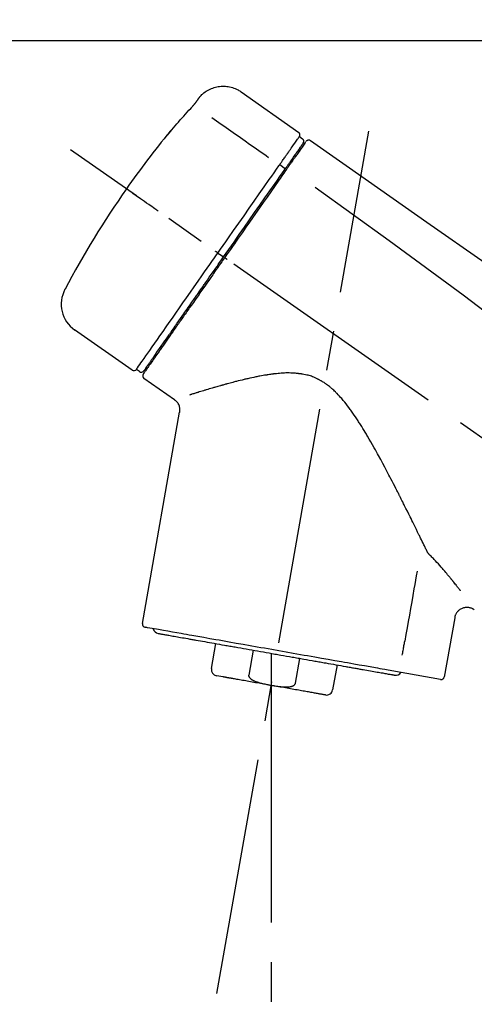
# Model space of a CAD drawing. Extents: x 55896 to 82369, y -25 to 8845.
# Drawn here: x 75414 to 75485, y 3000 to 3155 of the extents above; entities that cross this region are included whole.
import ezdxf

# ---------------------------------------------------------------- set-up
doc = ezdxf.new("R2010")
doc.units = 0
doc.header["$LTSCALE"] = 50
doc.header["$MEASUREMENT"] = 0
doc.linetypes.add('CENTER2', pattern=[1.125, 0.75, -0.125, 0.125, -0.125])
doc.layers.get('0').update_dxf_attribs({"linetype": 'CONTINUOUS'})
doc.layers.get('DEFPOINTS').update_dxf_attribs({"color": 146, "linetype": 'CONTINUOUS'})
doc.layers.add('150-機器', color=8, linetype='CONTINUOUS')
doc.layers.add('166-寸法B', color=11, linetype='CONTINUOUS')
doc.styles.add('KH001', font='txt')
doc.dimstyles.new('KH1xx030', dxfattribs={"dimscale": 30, "dimtxt": 2, "dimasz": 0.6, "dimexe": 0.3, "dimexo": 1.2, "dimgap": 0.5, "dimtad": 3, "dimdec": 1, "dimdsep": 46, "dimlunit": 6, "dimtxsty": 'KH001', "dimblk": 'DOT', "dimcen": 1, "dimdle": 1, "dimclrd": 256, "dimclre": 256, "dimclrt": 256, "dimadec": 0, "dimazin": 0, "dimtfac": 1, "dimtdec": 1, "dimtix": 1, "dimtmove": 2, "dimatfit": 3, "dimldrblk": 'CLOSEDBLANK', "dimfxl": 1, "dimtolj": 1, "dimtzin": 0, "dimlwd": -1, "dimlwe": -1, "dimarcsym": 0})

# ---------------------------------------------------------------- blocks, each defined once
blk = doc.blocks.new('_Dot')
at = {"color": 0, "linetype": 'ByBlock', "lineweight": -2}
blk.add_line((-0.5, 0), (-1, 0), dxfattribs=at)
at = {"color": 0, "linetype": 'ByBlock', "const_width": 0.5}
blk.add_lwpolyline([(-0.25, 0, 1), (0.25, 0, 1)], format="xyb", close=True, dxfattribs=at)
blk = doc.blocks.new('*D199')
at = {"layer": '166-寸法B', "transparency": 16777216}
for p, q in [((74638.12, 2840.47), (74638.12, 3251.63)), ((75778.12, 3174.32), (75778.12, 3251.63)), ((75760.12, 3242.63), (74656.12, 3242.63))]:
    blk.add_line(p, q, dxfattribs=at)
at = {"layer": 'DEFPOINTS', "color": 0, "transparency": 16777216}
for p in [(74638.12, 3242.63), (75778.12, 3138.32), (74638.12, 2804.47)]:
    blk.add_point(p, dxfattribs=at)
at = {"layer": '166-寸法B', "transparency": 16777216, "xscale": 18, "yscale": 18, "zscale": 18, "rotation": 180}
blk.add_blockref('_Dot', (74638.12, 3242.63), dxfattribs=at)
at = {"layer": '166-寸法B', "transparency": 16777216, "xscale": 18, "yscale": 18, "zscale": 18}
blk.add_blockref('_Dot', (75778.12, 3242.63), dxfattribs=at)
at = {"layer": '166-寸法B', "transparency": 16777216, "insert": (75208.12, 3291.44), "char_height": 60, "attachment_point": 5, "style": 'KH001'}
blk.add_mtext('\\A1;1,140', dxfattribs=at)
blk = doc.blocks.new('_ClosedBlank')
at = {"color": 0, "linetype": 'ByBlock', "lineweight": -2}
for p, q in [((-1, 0.1667), (0, 0)), ((-1, 0.1667), (-1, -0.1667)), ((0, 0), (-1, -0.1667))]:
    blk.add_line(p, q, dxfattribs=at)
blk = doc.blocks.new('F402_D')
at = {"layer": '150-機器', "color": 13, "linetype": 'Continuous'}
for p, q in [((-259.61, 246.19), (-250.47, 239.79)), ((-250.39, 239.12), (-249.9, 238.78)), ((-251.52, 235.6), (-251.36, 235.48)), ((-253.49, 234.7), (-252.6, 234.06)), ((-263.26, 220.74), (-262.77, 220.4)), ((-262.77, 220.4), (-262.37, 220.11)), ((-276.79, 202.21), (-285.92, 208.6)), ((-273.04, 204.52), (-273.21, 204.63)), ((-275.65, 202.02), (-276.14, 202.36)), ((-270.13, 197.55), (-274.95, 200.92)), ((-275.19, 162.2), (-269.31, 195.58)), ((-225.86, 163.11), (-227.51, 153.75)), ((-264.29, 155.12), (-263.59, 159.05)), ((-257.7, 158.01), (-258.39, 154.08)), ((-254.83, 157.5), (-254.83, 152.47)), ((-251.03, 152.78), (-250.34, 156.71)), ((-244.44, 155.67), (-245.14, 151.74)), ((-228.08, 153.39), (-235.79, 154.75)), ((-262.43, 153.78), (-263.48, 153.96))]:
    blk.add_line(p, q, dxfattribs=at)
at = {"layer": '150-機器', "color": 13, "linetype": 'CENTER2'}
for p, q in [((-263.42, 103.75), (-239.4, 239.98)), ((0.34, 36.17), (-286.53, 237.04)), ((-254.83, 152.47), (-254.83, 92.26))]:
    blk.add_line(p, q, dxfattribs=at)
at = {"layer": '150-機器', "color": 13, "linetype": 'Continuous'}
for points in [[(-266.12, 245.42), (-266.07, 245.47), (-266.02, 245.53), (-265.97, 245.59), (-265.92, 245.64), (-265.82, 245.75), (-265.71, 245.85), (-265.6, 245.95), (-265.48, 246.05), (-265.3, 246.18), (-265.11, 246.31), (-264.92, 246.43), (-264.71, 246.53), (-264.51, 246.63), (-264.3, 246.72), (-264.09, 246.8), (-263.87, 246.87), (-263.66, 246.93), (-263.44, 246.98), (-263.21, 247.02), (-262.99, 247.05), (-262.76, 247.07), (-262.54, 247.08), (-262.31, 247.08), (-262.08, 247.07), (-261.86, 247.05), (-261.63, 247.02), (-261.41, 246.98), (-261.19, 246.93), (-260.97, 246.87), (-260.75, 246.8), (-260.54, 246.72), (-260.33, 246.63), (-260.2, 246.56), (-260.07, 246.49), (-259.94, 246.41), (-259.81, 246.33), (-259.75, 246.29), (-259.69, 246.24), (-259.63, 246.2), (-259.57, 246.16)], [(-267.56, 243.58), (-267.55, 243.59), (-267.55, 243.59), (-267.54, 243.6), (-267.54, 243.6), (-267.53, 243.62), (-267.52, 243.63), (-267.5, 243.64), (-267.49, 243.65), (-267.48, 243.67), (-267.46, 243.69), (-267.44, 243.7), (-267.43, 243.72), (-267.41, 243.74), (-267.39, 243.76), (-267.38, 243.78), (-267.36, 243.8), (-267.34, 243.82), (-267.32, 243.85), (-267.29, 243.88), (-267.27, 243.9), (-267.24, 243.93), (-267.21, 243.97), (-267.19, 244), (-267.16, 244.03), (-267.13, 244.07), (-267.09, 244.1), (-267.06, 244.14), (-267.03, 244.18), (-267, 244.21), (-266.97, 244.25), (-266.94, 244.28), (-266.91, 244.32), (-266.89, 244.34), (-266.87, 244.37), (-266.85, 244.39), (-266.83, 244.42), (-266.82, 244.43), (-266.81, 244.45), (-266.79, 244.47), (-266.78, 244.48), (-266.77, 244.49), (-266.76, 244.51), (-266.75, 244.52), (-266.74, 244.53), (-266.74, 244.54), (-266.73, 244.55), (-266.72, 244.56), (-266.71, 244.57), (-266.71, 244.57), (-266.71, 244.58), (-266.7, 244.58), (-266.7, 244.59), (-266.7, 244.59), (-266.7, 244.59), (-266.69, 244.59), (-266.69, 244.6)], [(-266.69, 244.6), (-266.69, 244.6), (-266.69, 244.6), (-266.68, 244.61), (-266.68, 244.61), (-266.67, 244.62), (-266.67, 244.63), (-266.66, 244.64), (-266.65, 244.65), (-266.64, 244.67), (-266.63, 244.68), (-266.62, 244.7), (-266.61, 244.72), (-266.6, 244.74), (-266.58, 244.76), (-266.57, 244.78), (-266.55, 244.8), (-266.53, 244.82), (-266.52, 244.85), (-266.5, 244.87), (-266.48, 244.9), (-266.46, 244.93), (-266.44, 244.95), (-266.42, 244.98), (-266.4, 245.01), (-266.39, 245.03), (-266.37, 245.06), (-266.36, 245.08), (-266.34, 245.1), (-266.33, 245.12), (-266.31, 245.14), (-266.3, 245.16), (-266.29, 245.17), (-266.28, 245.19), (-266.27, 245.2), (-266.26, 245.22), (-266.25, 245.23), (-266.24, 245.24), (-266.23, 245.26), (-266.22, 245.27), (-266.21, 245.28), (-266.21, 245.29), (-266.2, 245.3), (-266.19, 245.31), (-266.18, 245.32), (-266.18, 245.33), (-266.17, 245.34), (-266.16, 245.35), (-266.16, 245.36), (-266.15, 245.37), (-266.15, 245.37), (-266.15, 245.38), (-266.14, 245.38), (-266.14, 245.38), (-266.14, 245.39), (-266.14, 245.39), (-266.14, 245.39)], [(-266.14, 245.39), (-266.14, 245.39), (-266.13, 245.39), (-266.13, 245.4), (-266.13, 245.4), (-266.13, 245.4), (-266.13, 245.4), (-266.13, 245.4), (-266.13, 245.41), (-266.12, 245.41), (-266.12, 245.41), (-266.12, 245.42), (-266.12, 245.42), (-266.12, 245.42), (-266.11, 245.42), (-266.11, 245.43), (-266.11, 245.43), (-266.11, 245.43), (-266.11, 245.43), (-266.11, 245.43), (-266.1, 245.44), (-266.1, 245.44), (-266.1, 245.44), (-266.1, 245.44), (-266.1, 245.44), (-266.1, 245.44), (-266.1, 245.45), (-266.1, 245.45), (-266.1, 245.45), (-266.1, 245.45), (-266.09, 245.45), (-266.09, 245.45), (-266.09, 245.45)], [(-270.81, 239.86), (-270.55, 240.18), (-270.28, 240.49), (-270.02, 240.81), (-269.75, 241.12), (-269.48, 241.43), (-269.21, 241.75), (-268.94, 242.05), (-268.67, 242.36), (-268.39, 242.67), (-268.11, 242.97), (-267.84, 243.28), (-267.56, 243.58)], [(-264.23, 242.14), (-263.1, 241.34), (-261.97, 240.55), (-260.83, 239.76), (-259.7, 238.96), (-258.98, 238.46), (-258.26, 237.95), (-257.54, 237.45), (-256.82, 236.95), (-256.43, 236.67), (-256.03, 236.4), (-255.64, 236.12), (-255.25, 235.85)], [(-271.2, 239.44), (-271.2, 239.44), (-271.2, 239.44), (-271.2, 239.43), (-271.2, 239.43), (-271.21, 239.43), (-271.21, 239.43), (-271.21, 239.42), (-271.21, 239.42), (-271.22, 239.42), (-271.22, 239.41), (-271.22, 239.41), (-271.22, 239.4), (-271.22, 239.4), (-271.22, 239.4), (-271.22, 239.4), (-271.22, 239.4), (-271.22, 239.39), (-271.22, 239.4), (-271.21, 239.41), (-271.2, 239.41), (-271.19, 239.43), (-271.18, 239.44), (-271.17, 239.45), (-271.16, 239.46), (-271.14, 239.48), (-271.13, 239.5), (-271.11, 239.51), (-271.1, 239.53), (-271.07, 239.56), (-271.05, 239.58), (-271.03, 239.6), (-271.01, 239.63), (-270.99, 239.65), (-270.97, 239.67), (-270.95, 239.69), (-270.93, 239.72), (-270.92, 239.74), (-270.9, 239.76), (-270.88, 239.78), (-270.87, 239.8), (-270.86, 239.81), (-270.85, 239.82), (-270.84, 239.83), (-270.83, 239.84), (-270.82, 239.85), (-270.82, 239.85), (-270.82, 239.86), (-270.81, 239.86)], [(-270.89, 239.89), (-270.89, 239.89), (-270.89, 239.89), (-270.89, 239.88), (-270.89, 239.88), (-270.89, 239.88), (-270.89, 239.88), (-270.9, 239.87), (-270.9, 239.87), (-270.91, 239.85), (-270.92, 239.83), (-270.94, 239.82), (-270.95, 239.8), (-270.96, 239.78), (-270.98, 239.76), (-270.99, 239.74), (-271, 239.72), (-271.02, 239.7), (-271.03, 239.68), (-271.04, 239.67), (-271.05, 239.65), (-271.07, 239.63), (-271.09, 239.6), (-271.1, 239.58), (-271.12, 239.56), (-271.13, 239.54), (-271.14, 239.53), (-271.15, 239.51), (-271.16, 239.49), (-271.17, 239.48), (-271.18, 239.47), (-271.18, 239.46), (-271.19, 239.46), (-271.19, 239.45), (-271.19, 239.45), (-271.2, 239.44), (-271.2, 239.44)], [(-271.12, 239.52), (-271.13, 239.51), (-271.13, 239.51), (-271.14, 239.5), (-271.15, 239.49), (-271.16, 239.49), (-271.16, 239.48), (-271.17, 239.48), (-271.18, 239.47), (-271.18, 239.46), (-271.19, 239.45), (-271.19, 239.45), (-271.2, 239.44)], [(-271.12, 239.5), (-271.12, 239.51), (-271.12, 239.51), (-271.12, 239.51), (-271.11, 239.51), (-271.11, 239.52), (-271.1, 239.53), (-271.09, 239.54), (-271.09, 239.54), (-271.07, 239.56), (-271.06, 239.57), (-271.05, 239.59), (-271.04, 239.6), (-271.03, 239.61), (-271.02, 239.62), (-271.01, 239.63), (-271, 239.65), (-270.99, 239.65), (-270.99, 239.66), (-270.98, 239.66), (-270.97, 239.67)], [(-252.08, 236.71), (-251.95, 236.91), (-251.81, 237.1), (-251.67, 237.3), (-251.53, 237.5), (-251.32, 237.8), (-251.11, 238.1), (-250.9, 238.41), (-250.68, 238.71), (-250.61, 238.81), (-250.54, 238.92), (-250.47, 239.02), (-250.39, 239.12), (-250.39, 239.12), (-250.39, 239.12), (-250.39, 239.13), (-250.39, 239.13)], [(-251.5, 235.63), (-251.36, 235.83), (-251.22, 236.04), (-251.07, 236.24), (-250.93, 236.44), (-250.82, 236.6), (-250.72, 236.75), (-250.61, 236.9), (-250.5, 237.06), (-250.41, 237.19), (-250.32, 237.32), (-250.23, 237.45), (-250.14, 237.57), (-250.12, 237.6), (-250.11, 237.62), (-250.09, 237.64), (-250.08, 237.66), (-250.05, 237.7), (-250.02, 237.74), (-249.99, 237.78), (-249.97, 237.82), (-249.96, 237.83), (-249.95, 237.85), (-249.93, 237.87), (-249.92, 237.88), (-249.9, 237.92), (-249.87, 237.96), (-249.84, 238), (-249.82, 238.04), (-249.81, 238.05), (-249.8, 238.06), (-249.79, 238.07), (-249.78, 238.09), (-249.78, 238.09), (-249.78, 238.09), (-249.78, 238.09), (-249.78, 238.09)], [(-249.43, 238.24), (-249.43, 238.24), (-249.43, 238.24), (-249.43, 238.24), (-249.43, 238.24), (-249.46, 238.19), (-249.49, 238.15), (-249.52, 238.11), (-249.55, 238.07), (-249.65, 237.92), (-249.76, 237.77), (-249.87, 237.62), (-249.97, 237.46), (-250.13, 237.24), (-250.29, 237.01), (-250.45, 236.79), (-250.61, 236.56), (-250.71, 236.41), (-250.81, 236.26), (-250.92, 236.12), (-251.02, 235.97)], [(-249.33, 238.34), (-249.31, 238.39), (-249.28, 238.44), (-249.25, 238.48), (-249.21, 238.51), (-249.2, 238.51), (-249.2, 238.51), (-249.2, 238.51), (-249.19, 238.51)], [(-249.19, 238.51), (-249.18, 238.52), (-249.17, 238.53), (-249.16, 238.54), (-249.15, 238.54), (-249.13, 238.55), (-249.1, 238.56), (-249.08, 238.57), (-249.06, 238.58), (-249.02, 238.59), (-248.99, 238.6), (-248.95, 238.6), (-248.91, 238.6), (-248.87, 238.6), (-248.84, 238.59), (-248.8, 238.59), (-248.76, 238.57), (-248.74, 238.57), (-248.72, 238.56), (-248.7, 238.54), (-248.68, 238.53), (-248.67, 238.52), (-248.66, 238.52), (-248.65, 238.51), (-248.64, 238.5)], [(-248.64, 238.5), (-239.45, 232.07), (-230.25, 225.63), (-221.06, 219.2), (-211.87, 212.76), (-202.68, 206.32), (-193.49, 199.89), (-184.3, 193.45), (-175.11, 187.02)], [(-253.49, 234.7), (-253.45, 234.76), (-253.41, 234.81), (-253.37, 234.87), (-253.34, 234.92), (-253.26, 235.03), (-253.19, 235.13), (-253.11, 235.24), (-253.04, 235.35), (-252.94, 235.49), (-252.84, 235.62), (-252.75, 235.76), (-252.65, 235.9), (-252.57, 236.01), (-252.49, 236.12), (-252.42, 236.24), (-252.34, 236.35), (-252.3, 236.4), (-252.26, 236.45), (-252.23, 236.51), (-252.19, 236.56), (-252.18, 236.58), (-252.16, 236.6), (-252.15, 236.62), (-252.13, 236.64)], [(-252.13, 236.64), (-252.13, 236.65), (-252.12, 236.65), (-252.12, 236.66), (-252.12, 236.66), (-252.11, 236.67), (-252.11, 236.68), (-252.1, 236.68), (-252.1, 236.69), (-252.1, 236.69), (-252.09, 236.7), (-252.09, 236.71), (-252.08, 236.71)], [(-252.69, 233.93), (-252.66, 233.98), (-252.62, 234.03), (-252.59, 234.08), (-252.55, 234.13), (-252.52, 234.17), (-252.49, 234.22), (-252.46, 234.26), (-252.42, 234.31), (-252.36, 234.4), (-252.3, 234.48), (-252.24, 234.57), (-252.18, 234.66), (-252.15, 234.7), (-252.12, 234.74), (-252.1, 234.78), (-252.07, 234.82), (-252.02, 234.89), (-251.97, 234.97), (-251.92, 235.04), (-251.86, 235.11), (-251.84, 235.14), (-251.82, 235.18), (-251.8, 235.21), (-251.77, 235.24), (-251.73, 235.3), (-251.7, 235.35), (-251.66, 235.41), (-251.62, 235.46), (-251.6, 235.49), (-251.59, 235.51), (-251.57, 235.53), (-251.55, 235.56), (-251.54, 235.57), (-251.53, 235.59), (-251.52, 235.61), (-251.5, 235.63)], [(-251.02, 235.97), (-251.05, 235.93), (-251.07, 235.9), (-251.09, 235.86), (-251.12, 235.83), (-251.19, 235.72), (-251.27, 235.61), (-251.35, 235.5), (-251.42, 235.39), (-251.52, 235.25), (-251.62, 235.11), (-251.72, 234.97), (-251.82, 234.82), (-251.88, 234.74), (-251.94, 234.65), (-252, 234.57), (-252.06, 234.48), (-252.12, 234.39), (-252.18, 234.31), (-252.24, 234.22), (-252.3, 234.14), (-252.37, 234.04), (-252.43, 233.95), (-252.5, 233.85), (-252.57, 233.76)], [(-263.26, 220.74), (-262.85, 221.34), (-262.43, 221.93), (-262.02, 222.52), (-261.6, 223.12), (-260.78, 224.29), (-259.96, 225.46), (-259.14, 226.63), (-258.32, 227.8), (-257.53, 228.93), (-256.73, 230.07), (-255.94, 231.2), (-255.15, 232.34), (-254.77, 232.88), (-254.39, 233.42), (-254.01, 233.96), (-253.63, 234.51)], [(-262.37, 220.11), (-261.95, 220.7), (-261.54, 221.29), (-261.13, 221.88), (-260.72, 222.47), (-260.31, 223.05), (-259.9, 223.64), (-259.49, 224.22), (-259.08, 224.81), (-258.27, 225.97), (-257.46, 227.12), (-256.64, 228.28), (-255.83, 229.44), (-255.43, 230.01), (-255.04, 230.58), (-254.64, 231.15), (-254.24, 231.72), (-253.85, 232.27), (-253.46, 232.83), (-253.08, 233.38), (-252.69, 233.93)], [(-252.57, 233.76), (-252.86, 233.35), (-253.14, 232.94), (-253.43, 232.52), (-253.72, 232.11), (-254.32, 231.26), (-254.91, 230.41), (-255.5, 229.56), (-256.1, 228.71), (-256.7, 227.85), (-257.31, 226.99), (-257.92, 226.12), (-258.52, 225.26), (-258.83, 224.82), (-259.13, 224.38), (-259.44, 223.94), (-259.75, 223.5), (-260.05, 223.07), (-260.36, 222.63), (-260.67, 222.19), (-260.97, 221.75), (-261.28, 221.31), (-261.59, 220.88), (-261.89, 220.44), (-262.2, 220)], [(-253.63, 234.51), (-253.62, 234.52), (-253.6, 234.54), (-253.59, 234.55), (-253.58, 234.57), (-253.57, 234.59), (-253.56, 234.6), (-253.55, 234.62), (-253.54, 234.64), (-253.52, 234.65), (-253.51, 234.67), (-253.5, 234.68), (-253.49, 234.7)], [(-272.72, 227.37), (-272.85, 227.45), (-272.97, 227.54), (-273.09, 227.62), (-273.21, 227.71), (-273.46, 227.88), (-273.71, 228.06), (-273.95, 228.23), (-274.2, 228.4), (-274.52, 228.63), (-274.84, 228.85), (-275.16, 229.08), (-275.49, 229.3), (-275.72, 229.46), (-275.95, 229.63), (-276.18, 229.79), (-276.41, 229.95), (-276.49, 230), (-276.57, 230.06), (-276.64, 230.11), (-276.72, 230.16), (-276.73, 230.17), (-276.75, 230.18), (-276.76, 230.19), (-276.78, 230.2)], [(-247.92, 231.16), (-236.19, 222.7), (-224.54, 214.15), (-213.06, 205.38), (-201.83, 196.3), (-198.34, 193.33), (-194.86, 190.34), (-191.41, 187.33), (-187.96, 184.3)], [(-263.26, 220.74), (-263.27, 220.75), (-263.27, 220.75), (-263.28, 220.75), (-263.28, 220.75), (-263.29, 220.76), (-263.29, 220.76), (-263.3, 220.76), (-263.3, 220.77), (-263.31, 220.77), (-263.32, 220.78), (-263.33, 220.79), (-263.33, 220.79), (-263.35, 220.8), (-263.37, 220.81), (-263.38, 220.83), (-263.4, 220.84), (-263.43, 220.86), (-263.45, 220.88), (-263.48, 220.9), (-263.51, 220.91), (-263.54, 220.93), (-263.56, 220.95), (-263.59, 220.97), (-263.62, 220.99), (-263.63, 221), (-263.64, 221.01), (-263.66, 221.02), (-263.67, 221.03), (-263.67, 221.03), (-263.67, 221.03), (-263.67, 221.03), (-263.67, 221.03)], [(-276.14, 202.36), (-276.14, 202.36), (-276.14, 202.36), (-276.14, 202.36), (-276.13, 202.36), (-276.09, 202.42), (-276.05, 202.48), (-276.01, 202.54), (-275.97, 202.6), (-275.79, 202.86), (-275.6, 203.12), (-275.42, 203.39), (-275.23, 203.65), (-274.93, 204.08), (-274.63, 204.51), (-274.33, 204.93), (-274.04, 205.36), (-273.63, 205.94), (-273.23, 206.51), (-272.83, 207.09), (-272.42, 207.66), (-271.93, 208.36), (-271.44, 209.06), (-270.95, 209.76), (-270.46, 210.46), (-269.9, 211.26), (-269.34, 212.06), (-268.78, 212.86), (-268.22, 213.66), (-267.61, 214.53), (-267.01, 215.4), (-266.4, 216.27), (-265.79, 217.13), (-265.37, 217.74), (-264.95, 218.34), (-264.53, 218.94), (-264.11, 219.54), (-263.9, 219.84), (-263.69, 220.14), (-263.47, 220.44), (-263.26, 220.74)], [(-262.2, 220), (-262.36, 219.77), (-262.52, 219.55), (-262.67, 219.32), (-262.83, 219.1), (-262.99, 218.87), (-263.15, 218.65), (-263.31, 218.42), (-263.46, 218.2), (-263.62, 217.97), (-263.78, 217.75), (-263.94, 217.52), (-264.09, 217.3), (-264.4, 216.85), (-264.72, 216.41), (-265.03, 215.96), (-265.34, 215.52), (-265.49, 215.3), (-265.64, 215.08), (-265.8, 214.87), (-265.95, 214.65), (-266.1, 214.43), (-266.25, 214.21), (-266.41, 213.99), (-266.56, 213.78), (-266.85, 213.36), (-267.14, 212.94), (-267.44, 212.52), (-267.73, 212.11), (-267.87, 211.9), (-268.01, 211.7), (-268.15, 211.5), (-268.29, 211.3), (-268.43, 211.1), (-268.57, 210.9), (-268.71, 210.7), (-268.85, 210.51), (-268.98, 210.32), (-269.11, 210.13), (-269.25, 209.94), (-269.38, 209.75), (-269.51, 209.56), (-269.64, 209.37), (-269.77, 209.19), (-269.9, 209), (-270.15, 208.65), (-270.39, 208.3), (-270.64, 207.95), (-270.88, 207.6), (-271.11, 207.28), (-271.33, 206.96), (-271.55, 206.65), (-271.77, 206.33), (-271.87, 206.19), (-271.97, 206.04), (-272.07, 205.9), (-272.17, 205.76), (-272.27, 205.61), (-272.37, 205.47), (-272.47, 205.33), (-272.57, 205.19), (-272.75, 204.94), (-272.92, 204.69), (-273.1, 204.44), (-273.27, 204.19), (-273.42, 203.98), (-273.57, 203.77), (-273.72, 203.55), (-273.86, 203.34), (-273.98, 203.17), (-274.1, 203), (-274.22, 202.83), (-274.35, 202.66), (-274.44, 202.53), (-274.53, 202.4), (-274.62, 202.27), (-274.71, 202.14), (-274.77, 202.05), (-274.83, 201.96), (-274.89, 201.88), (-274.95, 201.79), (-274.97, 201.77), (-274.98, 201.75), (-274.99, 201.73), (-275.01, 201.7), (-275.04, 201.67), (-275.06, 201.63), (-275.08, 201.61), (-275.08, 201.61), (-275.07, 201.61), (-275.07, 201.62), (-275.07, 201.62), (-275.07, 201.62)], [(-274.95, 202.14), (-274.95, 202.14), (-274.95, 202.14), (-274.95, 202.14), (-274.95, 202.14), (-274.95, 202.14), (-274.95, 202.14), (-274.95, 202.14), (-274.95, 202.14), (-274.95, 202.14), (-274.95, 202.14), (-274.95, 202.14), (-274.95, 202.15), (-274.93, 202.17), (-274.91, 202.2), (-274.89, 202.23), (-274.87, 202.25), (-274.82, 202.33), (-274.77, 202.4), (-274.72, 202.47), (-274.67, 202.54), (-274.66, 202.56), (-274.65, 202.58), (-274.63, 202.59), (-274.62, 202.61), (-274.6, 202.64), (-274.57, 202.68), (-274.55, 202.72), (-274.52, 202.75), (-274.51, 202.77), (-274.49, 202.79), (-274.48, 202.81), (-274.47, 202.83), (-274.42, 202.9), (-274.38, 202.96), (-274.33, 203.02), (-274.29, 203.09), (-274.25, 203.14), (-274.22, 203.19), (-274.18, 203.24), (-274.15, 203.29), (-274.07, 203.4), (-273.99, 203.51), (-273.91, 203.62), (-273.83, 203.73), (-273.79, 203.8), (-273.75, 203.86), (-273.7, 203.92), (-273.66, 203.98), (-273.59, 204.09), (-273.51, 204.19), (-273.44, 204.3), (-273.37, 204.4), (-273.34, 204.44), (-273.32, 204.47), (-273.29, 204.51), (-273.27, 204.55), (-273.21, 204.62), (-273.16, 204.7), (-273.11, 204.77), (-273.05, 204.85), (-273.02, 204.89), (-273, 204.93), (-272.97, 204.97), (-272.94, 205.01), (-272.8, 205.21), (-272.65, 205.42), (-272.51, 205.63), (-272.37, 205.83), (-272.24, 206.02), (-272.11, 206.2), (-271.98, 206.39), (-271.85, 206.57), (-271.63, 206.89), (-271.41, 207.2), (-271.19, 207.51), (-270.97, 207.82), (-270.9, 207.93), (-270.82, 208.04), (-270.75, 208.15), (-270.67, 208.25), (-270.51, 208.48), (-270.35, 208.71), (-270.19, 208.94), (-270.03, 209.17), (-269.94, 209.29), (-269.86, 209.41), (-269.78, 209.53), (-269.69, 209.65), (-269.44, 210.01), (-269.18, 210.38), (-268.93, 210.75), (-268.67, 211.11), (-268.49, 211.37), (-268.31, 211.63), (-268.13, 211.89), (-267.95, 212.14), (-267.66, 212.55), (-267.37, 212.96), (-267.09, 213.37), (-266.8, 213.78), (-266.7, 213.92), (-266.61, 214.06), (-266.51, 214.2), (-266.41, 214.34), (-266.21, 214.62), (-266.01, 214.9), (-265.82, 215.18), (-265.62, 215.47), (-265.52, 215.61), (-265.42, 215.75), (-265.32, 215.89), (-265.22, 216.04), (-264.92, 216.47), (-264.62, 216.9), (-264.32, 217.33), (-264.01, 217.76), (-263.81, 218.05), (-263.61, 218.34), (-263.4, 218.63), (-263.2, 218.93), (-262.99, 219.22), (-262.78, 219.52), (-262.57, 219.82), (-262.37, 220.11)], [(-261.79, 219.71), (-261.81, 219.72), (-261.82, 219.73), (-261.83, 219.74), (-261.85, 219.75), (-261.86, 219.76), (-261.87, 219.77), (-261.89, 219.78), (-261.9, 219.79), (-261.93, 219.81), (-261.95, 219.82), (-261.97, 219.84), (-262, 219.86), (-262.01, 219.87), (-262.02, 219.87), (-262.03, 219.88), (-262.04, 219.89), (-262.06, 219.9), (-262.08, 219.92), (-262.1, 219.93), (-262.12, 219.94), (-262.13, 219.95), (-262.14, 219.95), (-262.14, 219.96), (-262.15, 219.96), (-262.16, 219.97), (-262.17, 219.98), (-262.18, 219.98), (-262.19, 219.99), (-262.19, 219.99), (-262.2, 220), (-262.2, 220), (-262.2, 220)], [(-230.21, 173.59), (-230.27, 173.72), (-230.33, 173.85), (-230.4, 173.98), (-230.46, 174.11), (-230.52, 174.24), (-230.59, 174.37), (-230.65, 174.5), (-230.71, 174.63), (-230.85, 174.9), (-230.98, 175.17), (-231.11, 175.44), (-231.24, 175.71), (-231.3, 175.84), (-231.37, 175.98), (-231.44, 176.12), (-231.51, 176.25), (-231.71, 176.67), (-231.91, 177.09), (-232.12, 177.5), (-232.32, 177.92), (-232.47, 178.21), (-232.61, 178.5), (-232.75, 178.78), (-232.89, 179.07), (-233.11, 179.51), (-233.33, 179.95), (-233.55, 180.39), (-233.77, 180.83), (-233.85, 180.98), (-233.92, 181.13), (-234, 181.28), (-234.07, 181.43), (-234.19, 181.65), (-234.3, 181.88), (-234.41, 182.1), (-234.53, 182.33), (-234.57, 182.41), (-234.61, 182.48), (-234.64, 182.56), (-234.68, 182.63), (-234.76, 182.78), (-234.84, 182.93), (-234.91, 183.09), (-234.99, 183.24), (-235.03, 183.31), (-235.07, 183.39), (-235.11, 183.46), (-235.15, 183.54), (-235.34, 183.92), (-235.54, 184.3), (-235.73, 184.68), (-235.93, 185.06), (-236.09, 185.37), (-236.24, 185.67), (-236.4, 185.98), (-236.57, 186.28), (-236.89, 186.9), (-237.22, 187.51), (-237.55, 188.12), (-237.88, 188.74), (-238.05, 189.04), (-238.22, 189.35), (-238.39, 189.66), (-238.56, 189.97), (-238.82, 190.43), (-239.09, 190.89), (-239.36, 191.35), (-239.63, 191.81), (-239.72, 191.96), (-239.81, 192.11), (-239.9, 192.27), (-239.99, 192.42), (-240.18, 192.72), (-240.36, 193.03), (-240.55, 193.33), (-240.74, 193.64), (-240.84, 193.79), (-240.93, 193.94), (-241.03, 194.09), (-241.13, 194.24), (-241.33, 194.54), (-241.53, 194.84), (-241.73, 195.14), (-241.94, 195.44), (-242.04, 195.59), (-242.14, 195.74), (-242.25, 195.89), (-242.35, 196.03), (-242.57, 196.32), (-242.79, 196.61), (-243.01, 196.9), (-243.23, 197.18), (-243.35, 197.32), (-243.46, 197.46), (-243.58, 197.6), (-243.7, 197.74), (-243.88, 197.94), (-244.06, 198.14), (-244.25, 198.34), (-244.44, 198.54), (-244.51, 198.6), (-244.57, 198.67), (-244.64, 198.73), (-244.7, 198.8), (-244.83, 198.93), (-244.97, 199.05), (-245.1, 199.17), (-245.24, 199.3), (-245.3, 199.35), (-245.37, 199.41), (-245.44, 199.47), (-245.51, 199.53), (-245.65, 199.65), (-245.8, 199.76), (-245.94, 199.87), (-246.09, 199.98), (-246.16, 200.03), (-246.23, 200.08), (-246.31, 200.13), (-246.38, 200.19), (-246.5, 200.26), (-246.62, 200.33), (-246.73, 200.4), (-246.85, 200.47), (-246.89, 200.5), (-246.93, 200.52), (-246.97, 200.54), (-247.01, 200.56), (-247.09, 200.61), (-247.17, 200.65), (-247.25, 200.7), (-247.33, 200.74), (-247.37, 200.76), (-247.41, 200.78), (-247.46, 200.8), (-247.5, 200.82), (-247.7, 200.92), (-247.91, 201.02), (-248.11, 201.12), (-248.32, 201.2), (-248.49, 201.27), (-248.66, 201.32), (-248.84, 201.37), (-249.01, 201.42), (-249.23, 201.47), (-249.45, 201.52), (-249.67, 201.56), (-249.89, 201.6), (-249.94, 201.6), (-249.98, 201.61), (-250.03, 201.62), (-250.07, 201.63), (-250.16, 201.64), (-250.25, 201.65), (-250.34, 201.67), (-250.43, 201.68), (-250.47, 201.68), (-250.52, 201.69), (-250.56, 201.69), (-250.61, 201.7), (-250.74, 201.71), (-250.87, 201.73), (-251.01, 201.74), (-251.14, 201.75), (-251.23, 201.76), (-251.32, 201.76), (-251.41, 201.77), (-251.5, 201.77), (-251.76, 201.78), (-252.03, 201.79), (-252.29, 201.79), (-252.56, 201.79), (-252.73, 201.78), (-252.9, 201.77), (-253.08, 201.76), (-253.25, 201.75), (-253.51, 201.73), (-253.77, 201.7), (-254.03, 201.67), (-254.29, 201.65), (-254.37, 201.64), (-254.46, 201.63), (-254.54, 201.62), (-254.63, 201.6), (-254.8, 201.58), (-254.97, 201.56), (-255.14, 201.54), (-255.31, 201.51), (-255.39, 201.5), (-255.47, 201.49), (-255.56, 201.47), (-255.64, 201.46), (-255.89, 201.42), (-256.14, 201.38), (-256.38, 201.34), (-256.63, 201.29), (-256.79, 201.26), (-256.95, 201.23), (-257.11, 201.2), (-257.27, 201.16), (-257.59, 201.1), (-257.9, 201.03), (-258.22, 200.96), (-258.53, 200.89), (-258.68, 200.86), (-258.84, 200.82), (-258.99, 200.79), (-259.14, 200.75), (-259.44, 200.68), (-259.74, 200.6), (-260.04, 200.53), (-260.34, 200.45), (-260.49, 200.42), (-260.63, 200.38), (-260.78, 200.34), (-260.92, 200.3), (-261.14, 200.24), (-261.35, 200.19), (-261.56, 200.13), (-261.77, 200.07), (-261.84, 200.05), (-261.91, 200.03), (-261.98, 200.02), (-262.05, 200), (-262.19, 199.96), (-262.33, 199.92), (-262.46, 199.88), (-262.6, 199.84), (-262.67, 199.83), (-262.73, 199.81), (-262.8, 199.79), (-262.87, 199.77), (-263.06, 199.71), (-263.26, 199.66), (-263.46, 199.6), (-263.65, 199.55), (-263.78, 199.51), (-263.9, 199.47), (-264.03, 199.44), (-264.15, 199.4), (-264.39, 199.33), (-264.63, 199.26), (-264.87, 199.19), (-265.1, 199.12), (-265.22, 199.08), (-265.33, 199.05), (-265.44, 199.02), (-265.55, 198.98), (-265.77, 198.92), (-265.98, 198.85), (-266.2, 198.79), (-266.41, 198.72), (-266.51, 198.69), (-266.61, 198.66), (-266.71, 198.63), (-266.81, 198.6), (-266.95, 198.55), (-267.09, 198.51), (-267.23, 198.47), (-267.37, 198.42), (-267.42, 198.41), (-267.46, 198.39), (-267.51, 198.38), (-267.55, 198.37), (-267.6, 198.35), (-267.64, 198.34), (-267.68, 198.33), (-267.72, 198.31)], [(-269.31, 195.57), (-269.3, 195.61), (-269.29, 195.66), (-269.28, 195.71), (-269.28, 195.76), (-269.27, 195.85), (-269.26, 195.94), (-269.26, 196.04), (-269.26, 196.13), (-269.28, 196.27), (-269.31, 196.41), (-269.35, 196.55), (-269.4, 196.69), (-269.46, 196.82), (-269.53, 196.95), (-269.61, 197.07), (-269.7, 197.18), (-269.76, 197.25), (-269.83, 197.31), (-269.9, 197.38), (-269.97, 197.43), (-270.01, 197.46), (-270.05, 197.49), (-270.09, 197.52), (-270.13, 197.55)], [(-229.83, 173.07), (-229.85, 173.09), (-229.87, 173.12), (-229.89, 173.14), (-229.91, 173.16), (-229.93, 173.18), (-229.95, 173.2), (-229.97, 173.22), (-229.99, 173.24), (-230.02, 173.29), (-230.05, 173.33), (-230.08, 173.37), (-230.11, 173.42), (-230.13, 173.44), (-230.14, 173.46), (-230.16, 173.48), (-230.17, 173.51), (-230.18, 173.53), (-230.19, 173.55), (-230.2, 173.57), (-230.21, 173.59)], [(-224.94, 167.38), (-224.94, 167.39), (-224.95, 167.39), (-224.95, 167.4), (-224.95, 167.4), (-224.96, 167.4), (-224.96, 167.41), (-224.96, 167.41), (-224.97, 167.42), (-225.05, 167.53), (-225.13, 167.63), (-225.22, 167.74), (-225.3, 167.85), (-225.39, 167.96), (-225.47, 168.08), (-225.56, 168.19), (-225.64, 168.3), (-225.76, 168.44), (-225.87, 168.59), (-225.99, 168.73), (-226.1, 168.87), (-226.13, 168.9), (-226.15, 168.93), (-226.17, 168.96), (-226.2, 168.99), (-226.25, 169.05), (-226.29, 169.11), (-226.34, 169.17), (-226.39, 169.22), (-226.41, 169.25), (-226.44, 169.28), (-226.46, 169.31), (-226.48, 169.34), (-226.56, 169.43), (-226.63, 169.52), (-226.7, 169.61), (-226.77, 169.69), (-226.82, 169.75), (-226.87, 169.81), (-226.92, 169.87), (-226.97, 169.93), (-227.12, 170.11), (-227.27, 170.29), (-227.43, 170.47), (-227.58, 170.65), (-227.68, 170.77), (-227.79, 170.89), (-227.89, 171.01), (-228, 171.13), (-228.22, 171.38), (-228.44, 171.62), (-228.66, 171.86), (-228.88, 172.1), (-229, 172.22), (-229.11, 172.35), (-229.23, 172.47), (-229.34, 172.59), (-229.46, 172.71), (-229.58, 172.83), (-229.71, 172.95), (-229.83, 173.07)], [(-231.8, 170.47), (-231.92, 169.77), (-232.04, 169.07), (-232.17, 168.37), (-232.29, 167.68), (-232.47, 166.65), (-232.65, 165.62), (-232.83, 164.59), (-233.01, 163.56), (-233.19, 162.54), (-233.38, 161.51), (-233.56, 160.48), (-233.74, 159.45)], [(-222.77, 164.37), (-222.78, 164.38), (-222.79, 164.39), (-222.8, 164.4), (-222.81, 164.41), (-222.85, 164.44), (-222.89, 164.47), (-222.93, 164.49), (-222.97, 164.52), (-223.04, 164.56), (-223.12, 164.6), (-223.2, 164.63), (-223.29, 164.65), (-223.39, 164.68), (-223.5, 164.71), (-223.61, 164.73), (-223.72, 164.75), (-223.84, 164.76), (-223.96, 164.76), (-224.08, 164.75), (-224.2, 164.73), (-224.33, 164.71), (-224.45, 164.68), (-224.57, 164.65), (-224.69, 164.6), (-224.8, 164.55), (-224.92, 164.49), (-225.03, 164.42), (-225.13, 164.34), (-225.23, 164.26), (-225.32, 164.18), (-225.41, 164.09), (-225.49, 163.99), (-225.55, 163.89), (-225.61, 163.8), (-225.67, 163.69), (-225.72, 163.59), (-225.76, 163.52), (-225.79, 163.45), (-225.81, 163.37), (-225.83, 163.29), (-225.84, 163.25), (-225.85, 163.21), (-225.85, 163.17), (-225.85, 163.13), (-225.86, 163.13), (-225.86, 163.12), (-225.86, 163.12), (-225.86, 163.11)], [(-235.79, 154.75), (-236.07, 154.8), (-236.36, 154.85), (-236.64, 154.9), (-236.92, 154.95), (-237.29, 155.01), (-237.65, 155.08), (-238.02, 155.14), (-238.38, 155.21), (-239.23, 155.36), (-240.09, 155.51), (-240.94, 155.66), (-241.8, 155.81), (-242.29, 155.9), (-242.78, 155.98), (-243.27, 156.07), (-243.76, 156.15), (-244.81, 156.34), (-245.86, 156.53), (-246.91, 156.71), (-247.96, 156.9), (-248.53, 157), (-249.09, 157.09), (-249.65, 157.19), (-250.21, 157.29), (-251.35, 157.49), (-252.49, 157.69), (-253.63, 157.9), (-254.76, 158.1), (-255.34, 158.2), (-255.91, 158.3), (-256.49, 158.4), (-257.07, 158.5), (-258.17, 158.7), (-259.27, 158.89), (-260.37, 159.08), (-261.47, 159.28), (-262, 159.37), (-262.53, 159.46), (-263.05, 159.56), (-263.58, 159.65), (-264.53, 159.82), (-265.48, 159.99), (-266.43, 160.15), (-267.38, 160.32), (-267.8, 160.39), (-268.22, 160.47), (-268.65, 160.54), (-269.07, 160.62), (-269.76, 160.74), (-270.46, 160.86), (-271.15, 160.99), (-271.85, 161.11), (-272.12, 161.16), (-272.39, 161.2), (-272.67, 161.25), (-272.94, 161.3), (-273.31, 161.37), (-273.67, 161.43), (-274.04, 161.49), (-274.41, 161.56), (-274.5, 161.58), (-274.6, 161.59), (-274.69, 161.61), (-274.78, 161.63), (-274.79, 161.63), (-274.79, 161.63), (-274.79, 161.63), (-274.79, 161.63)], [(-272.68, 160.65), (-272.68, 160.65), (-272.68, 160.65), (-272.68, 160.65), (-272.68, 160.65), (-272.66, 160.64), (-272.64, 160.64), (-272.63, 160.64), (-272.61, 160.63), (-272.59, 160.63), (-272.57, 160.63), (-272.55, 160.62), (-272.53, 160.62), (-272.45, 160.61), (-272.37, 160.59), (-272.28, 160.58), (-272.2, 160.56), (-272.07, 160.54), (-271.94, 160.52), (-271.82, 160.5), (-271.69, 160.47), (-271.52, 160.44), (-271.35, 160.41), (-271.18, 160.38), (-271.01, 160.35), (-270.8, 160.32), (-270.59, 160.28), (-270.38, 160.24), (-270.16, 160.2), (-269.91, 160.16), (-269.67, 160.12), (-269.42, 160.07), (-269.17, 160.03), (-268.88, 159.98), (-268.59, 159.93), (-268.31, 159.88), (-268.02, 159.83), (-267.86, 159.8), (-267.7, 159.77), (-267.54, 159.74), (-267.38, 159.71), (-267.22, 159.68), (-267.06, 159.66), (-266.9, 159.63), (-266.74, 159.6), (-266.39, 159.54), (-266.04, 159.48), (-265.69, 159.41), (-265.34, 159.35), (-264.96, 159.29), (-264.58, 159.22), (-264.2, 159.15), (-263.83, 159.09), (-263.43, 159.02), (-263.02, 158.94), (-262.62, 158.87), (-262.22, 158.8), (-262.01, 158.77), (-261.8, 158.73), (-261.59, 158.69), (-261.38, 158.65), (-261.17, 158.62), (-260.96, 158.58), (-260.75, 158.54), (-260.54, 158.51), (-260.1, 158.43), (-259.66, 158.35), (-259.22, 158.27), (-258.79, 158.2), (-258.34, 158.12), (-257.89, 158.04), (-257.44, 157.96), (-256.99, 157.88), (-256.54, 157.8), (-256.08, 157.72), (-255.63, 157.64), (-255.18, 157.56), (-254.95, 157.52), (-254.72, 157.48), (-254.49, 157.44), (-254.26, 157.4), (-254.03, 157.36), (-253.8, 157.32), (-253.57, 157.28), (-253.34, 157.24), (-252.88, 157.16), (-252.43, 157.08), (-251.97, 157), (-251.51, 156.91), (-251.29, 156.88), (-251.06, 156.84), (-250.84, 156.8), (-250.61, 156.76), (-250.39, 156.72), (-250.16, 156.68), (-249.93, 156.64), (-249.71, 156.6), (-249.27, 156.52), (-248.83, 156.44), (-248.39, 156.36), (-247.95, 156.29), (-247.74, 156.25), (-247.52, 156.21), (-247.31, 156.17), (-247.09, 156.14), (-246.88, 156.1), (-246.67, 156.06), (-246.46, 156.02), (-246.24, 155.99), (-245.83, 155.91), (-245.43, 155.84), (-245.02, 155.77), (-244.61, 155.7), (-244.23, 155.63), (-243.84, 155.56), (-243.46, 155.49), (-243.07, 155.43), (-242.9, 155.4), (-242.72, 155.36), (-242.54, 155.33), (-242.36, 155.3)], [(-234.13, 157.24), (-234.1, 157.43), (-234.06, 157.61), (-234.03, 157.79), (-234, 157.98), (-233.97, 158.16), (-233.93, 158.35), (-233.9, 158.53), (-233.87, 158.72), (-233.84, 158.9), (-233.8, 159.08), (-233.77, 159.27), (-233.74, 159.45)], [(-258.39, 154.08), (-258.4, 154.06), (-258.41, 154.03), (-258.41, 154.01), (-258.41, 153.99), (-258.41, 153.97), (-258.41, 153.95), (-258.4, 153.92), (-258.39, 153.9), (-258.38, 153.86), (-258.36, 153.82), (-258.35, 153.78), (-258.32, 153.74), (-258.31, 153.73), (-258.3, 153.71), (-258.29, 153.69), (-258.27, 153.67), (-258.23, 153.62), (-258.19, 153.57), (-258.14, 153.53), (-258.1, 153.48), (-258.06, 153.46), (-258.03, 153.43), (-257.99, 153.41), (-257.95, 153.39), (-257.88, 153.34), (-257.81, 153.3), (-257.73, 153.25), (-257.66, 153.21), (-257.62, 153.2), (-257.58, 153.18), (-257.54, 153.16), (-257.5, 153.14), (-257.42, 153.11), (-257.34, 153.08), (-257.26, 153.05), (-257.18, 153.02), (-257.14, 153.01), (-257.1, 152.99), (-257.06, 152.98), (-257.02, 152.97), (-256.9, 152.93), (-256.78, 152.89), (-256.66, 152.85), (-256.54, 152.82), (-256.45, 152.8), (-256.37, 152.78), (-256.29, 152.76), (-256.21, 152.74), (-256.04, 152.7), (-255.87, 152.67), (-255.71, 152.63), (-255.54, 152.6), (-255.46, 152.58), (-255.37, 152.57), (-255.29, 152.55), (-255.21, 152.53), (-255.04, 152.5), (-254.87, 152.47), (-254.71, 152.45), (-254.54, 152.42), (-254.45, 152.4), (-254.37, 152.39), (-254.29, 152.38), (-254.2, 152.36), (-254.03, 152.34), (-253.87, 152.31), (-253.7, 152.29), (-253.53, 152.27), (-253.44, 152.26), (-253.36, 152.25), (-253.28, 152.24), (-253.19, 152.23), (-253.02, 152.22), (-252.85, 152.21), (-252.68, 152.2), (-252.51, 152.19), (-252.43, 152.19), (-252.34, 152.19), (-252.26, 152.19), (-252.17, 152.19), (-252.04, 152.21), (-251.92, 152.23), (-251.79, 152.25), (-251.67, 152.28), (-251.63, 152.29), (-251.58, 152.3), (-251.54, 152.31), (-251.5, 152.33), (-251.44, 152.35), (-251.39, 152.38), (-251.33, 152.41), (-251.28, 152.44), (-251.26, 152.46), (-251.24, 152.47), (-251.22, 152.48), (-251.2, 152.49), (-251.17, 152.52), (-251.14, 152.55), (-251.11, 152.58), (-251.09, 152.62), (-251.07, 152.64), (-251.06, 152.65), (-251.05, 152.67), (-251.04, 152.69), (-251.04, 152.71), (-251.03, 152.74), (-251.03, 152.76), (-251.03, 152.78)], [(-242.36, 155.3), (-242.19, 155.27), (-242.01, 155.24), (-241.83, 155.21), (-241.65, 155.18), (-241.49, 155.15), (-241.33, 155.12), (-241.16, 155.09), (-241, 155.06), (-240.83, 155.03), (-240.67, 155), (-240.51, 154.97), (-240.34, 154.95), (-240.05, 154.89), (-239.75, 154.84), (-239.46, 154.79), (-239.16, 154.74), (-238.9, 154.69), (-238.64, 154.64), (-238.38, 154.6), (-238.12, 154.55), (-237.89, 154.51), (-237.67, 154.47), (-237.45, 154.44), (-237.23, 154.4), (-237.05, 154.36), (-236.87, 154.33), (-236.69, 154.3), (-236.51, 154.27), (-236.37, 154.24), (-236.23, 154.22), (-236.09, 154.2), (-235.95, 154.17), (-235.86, 154.15), (-235.76, 154.14), (-235.67, 154.12), (-235.57, 154.1), (-235.52, 154.1), (-235.47, 154.09), (-235.42, 154.08), (-235.37, 154.07), (-235.37, 154.07), (-235.37, 154.07), (-235.36, 154.07), (-235.36, 154.07), (-235.36, 154.07), (-235.36, 154.07), (-235.36, 154.07), (-235.36, 154.07)], [(-246.29, 150.93), (-246.29, 150.93), (-246.29, 150.93), (-246.29, 150.93), (-246.29, 150.93), (-246.3, 150.93), (-246.31, 150.93), (-246.32, 150.94), (-246.33, 150.94), (-246.38, 150.95), (-246.43, 150.95), (-246.48, 150.96), (-246.53, 150.97), (-246.62, 150.99), (-246.72, 151.01), (-246.81, 151.02), (-246.9, 151.04), (-247.02, 151.06), (-247.14, 151.08), (-247.26, 151.1), (-247.37, 151.12), (-247.53, 151.15), (-247.68, 151.18), (-247.84, 151.2), (-247.99, 151.23), (-248.18, 151.26), (-248.37, 151.3), (-248.56, 151.33), (-248.74, 151.36), (-248.95, 151.4), (-249.16, 151.44), (-249.36, 151.47), (-249.57, 151.51), (-249.8, 151.55), (-250.04, 151.59), (-250.27, 151.63), (-250.5, 151.67), (-250.76, 151.72), (-251.01, 151.76), (-251.26, 151.81), (-251.52, 151.85), (-251.78, 151.9), (-252.05, 151.95), (-252.31, 151.99), (-252.57, 152.04), (-252.85, 152.09), (-253.13, 152.14), (-253.41, 152.18), (-253.68, 152.23), (-253.96, 152.28), (-254.24, 152.33), (-254.53, 152.38), (-254.81, 152.43), (-255.09, 152.48), (-255.37, 152.53), (-255.65, 152.58), (-255.93, 152.63), (-256.21, 152.68), (-256.49, 152.73), (-256.76, 152.78), (-257.04, 152.83), (-257.31, 152.87), (-257.57, 152.92), (-257.84, 152.97), (-258.11, 153.01), (-258.36, 153.06), (-258.62, 153.1), (-258.87, 153.15), (-259.13, 153.19), (-259.36, 153.24), (-259.6, 153.28), (-259.84, 153.32), (-260.08, 153.36), (-260.26, 153.39), (-260.44, 153.42), (-260.62, 153.46), (-260.8, 153.49), (-260.9, 153.51), (-261, 153.52), (-261.1, 153.54), (-261.19, 153.56), (-261.26, 153.57), (-261.33, 153.58), (-261.4, 153.59), (-261.46, 153.61), (-261.53, 153.62), (-261.6, 153.63), (-261.67, 153.64), (-261.74, 153.65), (-261.79, 153.66), (-261.85, 153.67), (-261.9, 153.68), (-261.96, 153.69), (-262, 153.7), (-262.04, 153.71), (-262.09, 153.72), (-262.13, 153.72), (-262.17, 153.73), (-262.2, 153.73), (-262.23, 153.74), (-262.26, 153.75), (-262.28, 153.75), (-262.3, 153.75), (-262.33, 153.76), (-262.35, 153.76), (-262.36, 153.76), (-262.38, 153.77), (-262.39, 153.77), (-262.4, 153.77), (-262.41, 153.77), (-262.42, 153.77), (-262.42, 153.77), (-262.43, 153.78)]]:
    blk.add_lwpolyline(points, dxfattribs=at)
for centre, radius, start, end in [((-155.12, 145.02), 149.67, 140.6652, 144.998), ((-270.5, 239.57), 0.499, 109.3581, 142.2756), ((-250.8, 239.41), 0.499, 325, 54.9772), ((-250.19, 238.37), 0.499, 325, 54.8384), ((-155.12, 145.02), 149.67, 145.002, 152.1226), ((-283.02, 212.66), 4.99, 151.9096, 234.9881), ((-276.54, 202.65), 0.499, 234.9852, 325), ((-275.36, 202.43), 0.499, 234.6488, 325), ((-274.66, 201.33), 0.499, 145, 234.9773), ((-274.7, 162.12), 0.499, 170.2647, 260), ((-272.51, 161.63), 0.997, 193.8395, 260), ((-263.31, 154.94), 0.997, 170.4825, 260), ((-235.18, 155.05), 0.997, 260, 326.3502), ((-228, 153.88), 0.499, 260, 349.9774), ((-246.12, 151.91), 0.997, 260, 350.4672)]:
    blk.add_arc(centre, radius, start, end, dxfattribs=at)
blk = doc.blocks.new('*D135')
at = {"layer": '166-寸法B', "transparency": 16777216}
for p, q in [((75778.12, 2966.11), (75778.12, 3251.63)), ((75808.12, 3242.63), (75286.97, 3242.63))]:
    blk.add_line(p, q, dxfattribs=at)
at = {"layer": 'DEFPOINTS', "color": 0, "transparency": 16777216}
for p in [(75316.97, 3242.63), (75316.97, 3076.05), (75778.12, 2930.11)]:
    blk.add_point(p, dxfattribs=at)
at = {"layer": '166-寸法B', "transparency": 16777216, "insert": (75547.55, 3292.04), "char_height": 60, "attachment_point": 5, "style": 'KH001'}
blk.add_mtext('\\A1;IHｺﾝｾﾝﾄ位置', dxfattribs=at)
blk = doc.blocks.new('_None')
blk = doc.blocks.new('*D116')
at = {"layer": '166-寸法B', "transparency": 16777216}
for p, q in [((75128.12, 2931.11), (75128.12, 3161.11)), ((75778.12, 2931.11), (75778.12, 3161.11)), ((75146.12, 3152.11), (75760.12, 3152.11))]:
    blk.add_line(p, q, dxfattribs=at)
at = {"layer": 'DEFPOINTS', "color": 0, "transparency": 16777216}
for p in [(75778.12, 3152.11), (75128.12, 2895.11), (75778.12, 2895.11)]:
    blk.add_point(p, dxfattribs=at)
at = {"layer": '166-寸法B', "transparency": 16777216, "xscale": 18, "yscale": 18, "zscale": 18, "rotation": 180}
blk.add_blockref('_Dot', (75128.12, 3152.11), dxfattribs=at)
at = {"layer": '166-寸法B', "transparency": 16777216, "xscale": 18, "yscale": 18, "zscale": 18}
blk.add_blockref('_Dot', (75778.12, 3152.11), dxfattribs=at)
at = {"layer": '166-寸法B', "transparency": 16777216, "insert": (75453.12, 3197.11), "char_height": 60, "attachment_point": 5, "style": 'KH001'}
blk.add_mtext('\\A1;650', dxfattribs=at)

msp = doc.modelspace()

# ---------------------------------------------------------------- block references
at = {"layer": '150-機器'}
msp.add_blockref('F402_D', (75708.12, 2897.81), dxfattribs=at)

# ---------------------------------------------------------------- dimensions: what is measured, and where the dimension line sits
at = {"layer": '166-寸法B'}
dim = msp.add_linear_dim(base=(75316.97, 3242.63), p1=(75778.12, 2930.11), p2=(75316.97, 3076.05), text='IHｺﾝｾﾝﾄ位置', dimstyle='KH1xx030', override={"dimblk1": 'None', "dimblk2": 'None', "dimsah": 1, "dimse2": 1}, dxfattribs=at)
dim.commit()
dim.dimension.update_dxf_attribs({"geometry": '*D135', "text_midpoint": (75547.55, 3292.04)})
dim = msp.add_linear_dim(base=(74638.12, 3242.63), p1=(75778.12, 3138.32), p2=(74638.12, 2804.47), angle=180, dimstyle='KH1xx030', dxfattribs=at)
dim.commit()
dim.dimension.update_dxf_attribs({"geometry": '*D199', "text_midpoint": (75208.12, 3291.44)})
dim = msp.add_linear_dim(base=(75778.12, 3152.11), p1=(75128.12, 2895.11), p2=(75778.12, 2895.11), dimstyle='KH1xx030', dxfattribs=at)
dim.commit()
dim.dimension.update_dxf_attribs({"geometry": '*D116', "text_midpoint": (75453.12, 3197.11)})

doc.saveas('drawing.dxf')
